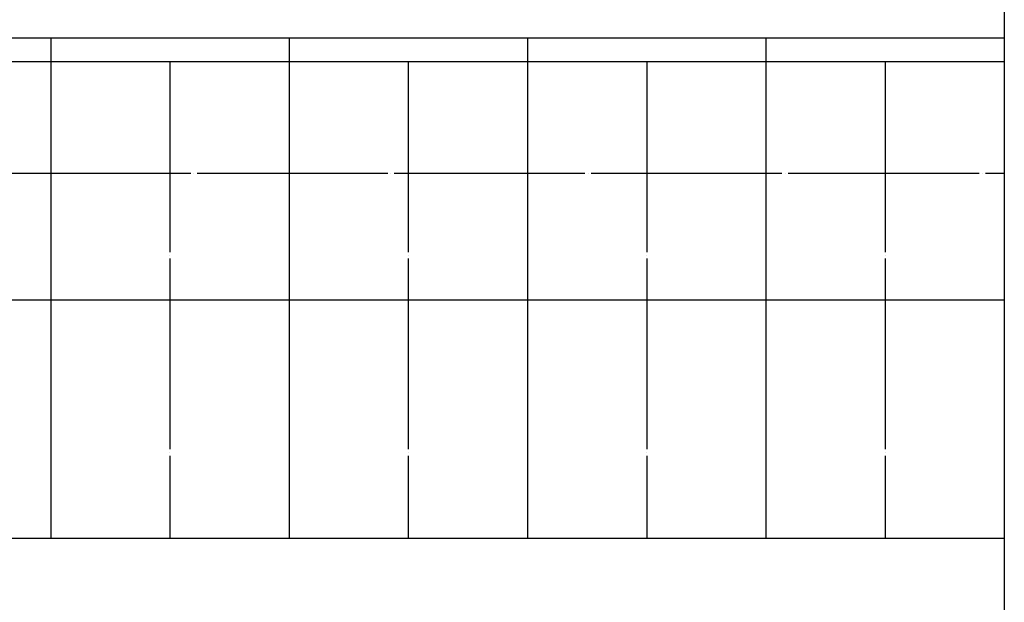
# Model space of a CAD drawing. Extents: x 13297 to 28323, y -20687 to 6837.
# Drawn here: x 22128 to 28323, y -2840 to 827 of the extents above; entities that cross this region are included whole.
import ezdxf

# ---------------------------------------------------------------- set-up
doc = ezdxf.new("R2010")
doc.units = 0
doc.header["$LTSCALE"] = 20
doc.header["$MEASUREMENT"] = 0
doc.linetypes.add('ACAD_ISO04W100', pattern=[30.5, 24, -3, 0.5, -3])
doc.linetypes.add('CEN', pattern=[62, 60, -1, 0, -1])
doc.layers.get('0').update_dxf_attribs({"linetype": 'CONTINUOUS'})
doc.layers.add('CEN', color=1, linetype='ACAD_ISO04W100')

msp = doc.modelspace()

# ---------------------------------------------------------------- linework, layer by layer
for p, q in [((28322.6, 4863.2), (28322.6, -17036.7)), ((13322.6, 713.2), (28322.6, 713.2)), ((22322.6, 713.2), (22322.6, -2436.7)), ((23822.6, 713.2), (23822.6, -2436.7)), ((25322.6, 713.2), (25322.6, -2436.7)), ((26822.6, 713.2), (26822.6, -2436.7)), ((13322.6, 563.2), (28322.6, 563.2)), ((13322.6, -936.7), (28322.6, -936.7)), ((13322.6, -2436.7), (28322.6, -2436.7))]:
    msp.add_line(p, q)
at = {"layer": 'CEN', "linetype": 'CEN'}
for p, q in [((23072.6, 563.2), (23072.6, -2436.7)), ((24572.6, 563.2), (24572.6, -2436.7)), ((26072.6, 563.2), (26072.6, -2436.7)), ((27572.6, 563.2), (27572.6, -2436.7)), ((13322.6, -139.8), (28322.6, -139.8))]:
    msp.add_line(p, q, dxfattribs=at)

doc.saveas('drawing.dxf')
